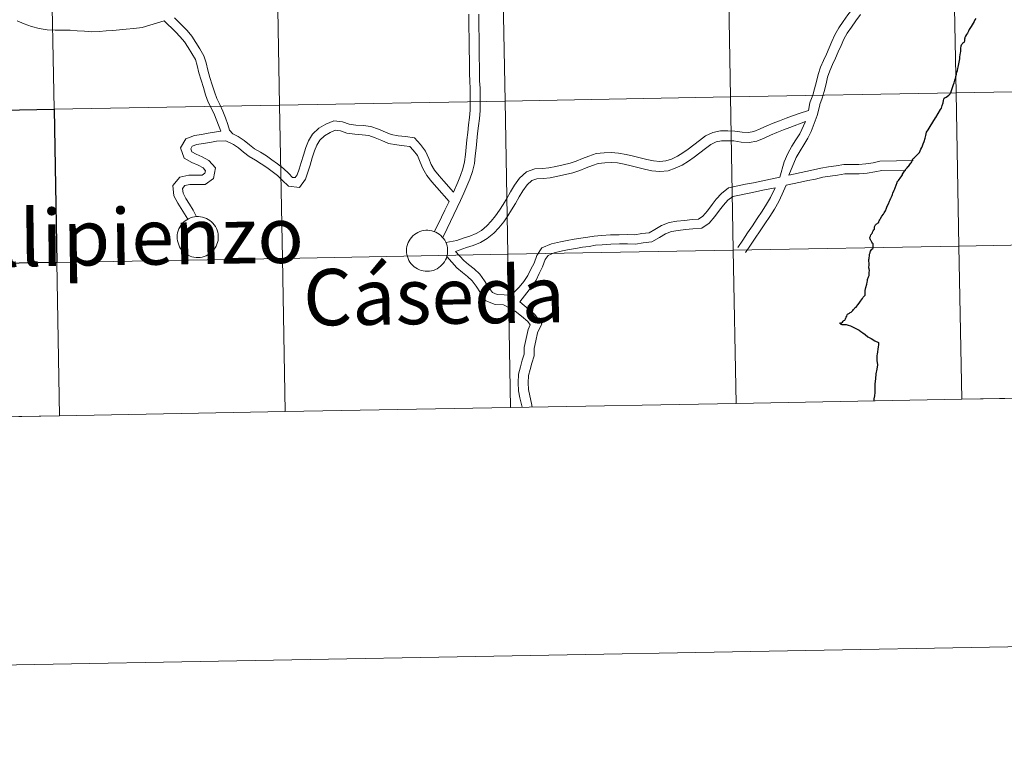
# Model space of a CAD drawing. Units: metres. Extents: x 624000 to 628508, y 4708324 to 4711375.
# Drawn here: x 624947 to 625126, y 4708324 to 4708458 of the extents above; entities that cross this region are included whole.
import ezdxf
from ezdxf.enums import TextEntityAlignment as Align

# ---------------------------------------------------------------- set-up
doc = ezdxf.new("R2010")
doc.units = ezdxf.units.M
doc.header["$MEASUREMENT"] = 0
doc.layers.add('Level 63', color=7, linetype='Continuous', lineweight=0)
doc.styles.add('Arial', font='ARIAL.TTF', dxfattribs={"height": 0.2})

msp = doc.modelspace()

# ---------------------------------------------------------------- linework, layer by layer
at = {"layer": 'Level 63', "linetype": 'Continuous', "lineweight": 0}
for p, q in [((625036.67, 4708386.99, 0.01), (625077.65, 4708387.73, 0.01)), ((625077.65, 4708387.73, 0.01), (625118.64, 4708388.48, 0.01)), ((625118.64, 4708388.48, 0.01), (625159.61, 4708389.23, 0.01)), ((624954.71, 4708385.49, 0.01), (624995.7, 4708386.24, 0.01)), ((624995.7, 4708386.24, 0.01), (625036.67, 4708386.99, 0.01)), ((624913.73, 4708384.75, 0.01), (624954.71, 4708385.49, 0.01))]:
    msp.add_line(p, q, dxfattribs=at)
for points in [[(624053.67, 4708323.93, 0.01), (623999.58, 4711293.45, 0.01), (628453.84, 4711374.59, 0.01), (628507.93, 4708405.08, 0.01), (624053.67, 4708323.93, 0.01)], [(625117.11, 4708472.06, 0.01), (625117.62, 4708444.2, 0.01), (625076.64, 4708443.45, 0.01), (625076.13, 4708471.31, 0.01), (625117.11, 4708472.06, 0.01)], [(625158.09, 4708472.8, 0.01), (625158.59, 4708444.95, 0.01), (625117.62, 4708444.2, 0.01), (625117.11, 4708472.06, 0.01), (625158.09, 4708472.8, 0.01)], [(624994.17, 4708469.82, 0.01), (624994.68, 4708441.96, 0.01), (624953.7, 4708441.22, 0.01), (624953.19, 4708469.07, 0.01), (624994.17, 4708469.82, 0.01)], [(625035.15, 4708470.56, 0.01), (625035.65, 4708442.71, 0.01), (624994.68, 4708441.96, 0.01), (624994.17, 4708469.82, 0.01), (625035.15, 4708470.56, 0.01)], [(625076.13, 4708471.31, 0.01), (625076.64, 4708443.45, 0.01), (625035.65, 4708442.71, 0.01), (625035.15, 4708470.56, 0.01), (625076.13, 4708471.31, 0.01)], [(624953.19, 4708469.07, 0.01), (624953.7, 4708441.22, 0.01), (624912.71, 4708440.47, 0.01), (624912.21, 4708468.32, 0.01), (624953.19, 4708469.07, 0.01)], [(625158.59, 4708444.95, 0.01), (625159.1, 4708417.09, 0.01), (625118.13, 4708416.35, 0.01), (625117.62, 4708444.2, 0.01), (625158.59, 4708444.95, 0.01)], [(625076.64, 4708443.45, 0.01), (625077.14, 4708415.6, 0.01), (625036.16, 4708414.85, 0.01), (625035.65, 4708442.71, 0.01), (625076.64, 4708443.45, 0.01)], [(625117.62, 4708444.2, 0.01), (625118.13, 4708416.35, 0.01), (625077.14, 4708415.6, 0.01), (625076.64, 4708443.45, 0.01), (625117.62, 4708444.2, 0.01)], [(624994.68, 4708441.96, 0.01), (624995.19, 4708414.11, 0.01), (624954.2, 4708413.36, 0.01), (624953.7, 4708441.22, 0.01), (624994.68, 4708441.96, 0.01)], [(625035.65, 4708442.71, 0.01), (625036.16, 4708414.85, 0.01), (624995.19, 4708414.11, 0.01), (624994.68, 4708441.96, 0.01), (625035.65, 4708442.71, 0.01)], [(624976.08, 4708418.02, 0.01), (624976.1, 4708418.39, 0.01), (624976.16, 4708418.76, 0.01), (624976.26, 4708419.12, 0.01), (624976.39, 4708419.47, 0.01), (624976.56, 4708419.8, 0.01), (624976.75, 4708420.11, 0.01), (624976.98, 4708420.41, 0.01), (624977.24, 4708420.68, 0.01), (624977.52, 4708420.92, 0.01), (624977.82, 4708421.14, 0.01), (624978.15, 4708421.32, 0.01), (624978.49, 4708421.47, 0.01), (624978.84, 4708421.58, 0.01), (624979.21, 4708421.66, 0.01), (624979.58, 4708421.7, 0.01), (624979.95, 4708421.71, 0.01), (624980.32, 4708421.68, 0.01), (624980.69, 4708421.61, 0.01), (624981.04, 4708421.5, 0.01), (624981.39, 4708421.36, 0.01), (624981.72, 4708421.19, 0.01), (624982.03, 4708420.99, 0.01), (624982.32, 4708420.75, 0.01), (624982.58, 4708420.49, 0.01), (624982.82, 4708420.2, 0.01), (624983.02, 4708419.89, 0.01), (624983.2, 4708419.56, 0.01), (624983.34, 4708419.22, 0.01), (624983.45, 4708418.86, 0.01), (624983.52, 4708418.49, 0.01), (624983.55, 4708418.12, 0.01), (624983.54, 4708417.75, 0.01), (624983.5, 4708417.38, 0.01), (624983.43, 4708417.02, 0.01), (624983.31, 4708416.66, 0.01), (624983.16, 4708416.32, 0.01), (624982.98, 4708416, 0.01), (624982.77, 4708415.69, 0.01), (624982.53, 4708415.41, 0.01), (624982.26, 4708415.15, 0.01), (624981.96, 4708414.92, 0.01), (624981.65, 4708414.72, 0.01), (624981.32, 4708414.56, 0.01), (624980.97, 4708414.42, 0.01), (624980.61, 4708414.33, 0.01), (624980.24, 4708414.27, 0.01), (624979.87, 4708414.24, 0.01), (624979.5, 4708414.26, 0.01), (624979.13, 4708414.31, 0.01), (624978.77, 4708414.39, 0.01), (624978.41, 4708414.52, 0.01), (624978.08, 4708414.67, 0.01), (624977.76, 4708414.86, 0.01), (624977.46, 4708415.08, 0.01), (624977.18, 4708415.33, 0.01), (624976.93, 4708415.61, 0.01), (624976.71, 4708415.91, 0.01), (624976.52, 4708416.23, 0.01), (624976.36, 4708416.56, 0.01), (624976.24, 4708416.92, 0.01), (624976.15, 4708417.28, 0.01), (624976.1, 4708417.65, 0.01), (624976.08, 4708418.02, 0.01)], [(625017.76, 4708415.53, 0.01), (625017.78, 4708415.9, 0.01), (625017.84, 4708416.26, 0.01), (625017.94, 4708416.62, 0.01), (625018.07, 4708416.97, 0.01), (625018.23, 4708417.31, 0.01), (625018.43, 4708417.62, 0.01), (625018.66, 4708417.92, 0.01), (625018.91, 4708418.19, 0.01), (625019.2, 4708418.43, 0.01), (625019.5, 4708418.64, 0.01), (625019.82, 4708418.83, 0.01), (625020.17, 4708418.98, 0.01), (625020.52, 4708419.09, 0.01), (625020.88, 4708419.17, 0.01), (625021.25, 4708419.21, 0.01), (625021.63, 4708419.22, 0.01), (625022, 4708419.18, 0.01), (625022.36, 4708419.12, 0.01), (625022.72, 4708419.01, 0.01), (625023.07, 4708418.87, 0.01), (625023.39, 4708418.7, 0.01), (625023.71, 4708418.49, 0.01), (625023.99, 4708418.26, 0.01), (625024.26, 4708417.99, 0.01), (625024.49, 4708417.71, 0.01), (625024.7, 4708417.4, 0.01), (625024.87, 4708417.07, 0.01), (625025.02, 4708416.72, 0.01), (625025.12, 4708416.37, 0.01), (625025.19, 4708416, 0.01), (625025.22, 4708415.63, 0.01), (625025.22, 4708415.26, 0.01), (625025.18, 4708414.89, 0.01), (625025.1, 4708414.52, 0.01), (625024.99, 4708414.17, 0.01), (625024.84, 4708413.83, 0.01), (625024.66, 4708413.5, 0.01), (625024.44, 4708413.2, 0.01), (625024.2, 4708412.91, 0.01), (625023.93, 4708412.66, 0.01), (625023.64, 4708412.43, 0.01), (625023.32, 4708412.23, 0.01), (625022.99, 4708412.06, 0.01), (625022.64, 4708411.93, 0.01), (625022.28, 4708411.83, 0.01), (625021.92, 4708411.77, 0.01), (625021.54, 4708411.75, 0.01), (625021.17, 4708411.76, 0.01), (625020.8, 4708411.81, 0.01), (625020.44, 4708411.9, 0.01), (625020.09, 4708412.02, 0.01), (625019.75, 4708412.18, 0.01), (625019.43, 4708412.37, 0.01), (625019.13, 4708412.59, 0.01), (625018.86, 4708412.84, 0.01), (625018.61, 4708413.12, 0.01), (625018.38, 4708413.41, 0.01), (625018.19, 4708413.73, 0.01), (625018.04, 4708414.07, 0.01), (625017.91, 4708414.42, 0.01), (625017.82, 4708414.78, 0.01), (625017.77, 4708415.15, 0.01), (625017.76, 4708415.53, 0.01)], [(625118.13, 4708416.35, 0.01), (625118.64, 4708388.48, 0.01), (625077.65, 4708387.73, 0.01), (625077.14, 4708415.6, 0.01), (625118.13, 4708416.35, 0.01)], [(625159.1, 4708417.09, 0.01), (625159.61, 4708389.23, 0.01), (625118.64, 4708388.48, 0.01), (625118.13, 4708416.35, 0.01), (625159.1, 4708417.09, 0.01)], [(625036.16, 4708414.85, 0.01), (625036.67, 4708386.99, 0.01), (624995.7, 4708386.24, 0.01), (624995.19, 4708414.11, 0.01), (625036.16, 4708414.85, 0.01)], [(625077.14, 4708415.6, 0.01), (625077.65, 4708387.73, 0.01), (625036.67, 4708386.99, 0.01), (625036.16, 4708414.85, 0.01), (625077.14, 4708415.6, 0.01)], [(624954.2, 4708413.36, 0.01), (624954.71, 4708385.49, 0.01), (624913.73, 4708384.75, 0.01), (624913.22, 4708412.61, 0.01), (624954.2, 4708413.36, 0.01)], [(624995.19, 4708414.11, 0.01), (624995.7, 4708386.24, 0.01), (624954.71, 4708385.49, 0.01), (624954.2, 4708413.36, 0.01), (624995.19, 4708414.11, 0.01)]]:
    msp.add_polyline3d(points, close=True, dxfattribs=at)
for points in [[(625090.77, 4708441.01, 0.01), (625091.07, 4708442.37, 0.01), (625091.1, 4708442.58, 0.01), (625091.56, 4708443.8, 0.01), (625091.89, 4708444.95, 0.01), (625092.26, 4708446.27, 0.01), (625092.53, 4708447.51, 0.01), (625093, 4708448.9, 0.01), (625093.54, 4708450.08, 0.01), (625094.06, 4708451.23, 0.01), (625094.56, 4708452.39, 0.01), (625095.06, 4708453.56, 0.01), (625095.6, 4708454.76, 0.01), (625096.29, 4708456, 0.01), (625097.09, 4708457.19, 0.01), (625097.92, 4708458.37, 0.01), (625098.84, 4708459.56, 0.01), (625099.85, 4708460.77, 0.01), (625100.99, 4708461.9, 0.01), (625102.02, 4708462.72, 0.01), (625103.01, 4708463.52, 0.01), (625104.12, 4708464.32, 0.01), (625105.33, 4708465.09, 0.01), (625108.07, 4708466.51, 0.01)], [(624973.73, 4708457.28, 0.01), (624972.32, 4708456.89, 0.01), (624971.1, 4708456.51, 0.01), (624969.71, 4708456.08, 0.01), (624968.23, 4708455.9, 0.01), (624966.79, 4708455.79, 0.01), (624965.58, 4708455.67, 0.01), (624964.37, 4708455.56, 0.01), (624963.15, 4708455.46, 0.01), (624961.9, 4708455.35, 0.01), (624960.55, 4708455.3, 0.01), (624959.23, 4708455.43, 0.01), (624957.93, 4708455.49, 0.01), (624956.65, 4708455.57, 0.01), (624955.32, 4708455.59, 0.01), (624953.89, 4708455.57, 0.01), (624952.44, 4708455.66, 0.01), (624951.01, 4708455.9, 0.01), (624949.58, 4708456.25, 0.01), (624948.26, 4708456.76, 0.01), (624946.98, 4708457.27, 0.01)], [(624973.73, 4708457.28, 0.01), (624975.75, 4708455.32, 0.01), (624976.6, 4708454.39, 0.01), (624977.38, 4708453.49, 0.01), (624978.07, 4708452.43, 0.01), (624978.77, 4708451.33, 0.01), (624979.38, 4708450.27, 0.01), (624979.72, 4708449.18, 0.01), (624980.04, 4708447.86, 0.01), (624980.42, 4708446.5, 0.01), (624980.84, 4708445.18, 0.01), (624981.25, 4708443.84, 0.01), (624981.72, 4708442.52, 0.01), (624982.29, 4708441.33, 0.01), (624982.84, 4708440.2, 0.01), (624984.01, 4708437.26, 0.01)], [(624975.59, 4708457.85, 0.01), (624976.95, 4708456.5, 0.01), (624977.87, 4708455.52, 0.01), (624978.73, 4708454.49, 0.01), (624979.48, 4708453.36, 0.01), (624980.21, 4708452.22, 0.01), (624980.94, 4708450.95, 0.01), (624981.35, 4708449.63, 0.01), (624981.67, 4708448.3, 0.01), (624982.04, 4708446.99, 0.01), (624982.45, 4708445.67, 0.01), (624982.85, 4708444.37, 0.01), (624983.29, 4708443.16, 0.01), (624983.82, 4708442.06, 0.01), (624984.4, 4708440.87, 0.01), (624984.89, 4708439.63, 0.01), (624985.27, 4708438.45, 0.01), (624985.61, 4708437.44, 0.01), (624986.18, 4708436.76, 0.01), (624987.15, 4708436.28, 0.01), (624988.26, 4708435.55, 0.01), (624989.23, 4708434.75, 0.01), (624990.12, 4708434.03, 0.01), (624991.23, 4708433.39, 0.01), (624992.29, 4708432.72, 0.01), (624993.31, 4708432, 0.01), (624994.33, 4708431.28, 0.01), (624995.39, 4708430.44, 0.01), (624996.34, 4708429.53, 0.01), (624997.05, 4708428.83, 0.01), (624997.51, 4708428.78, 0.01), (624997.88, 4708429.31, 0.01), (624998.25, 4708430.31, 0.01), (624998.62, 4708431.52, 0.01), (624999.01, 4708432.87, 0.01), (624999.44, 4708434.25, 0.01), (624999.93, 4708435.47, 0.01), (625000.69, 4708436.71, 0.01), (625001.81, 4708437.76, 0.01), (625003.1, 4708438.48, 0.01), (625004.52, 4708439.13, 0.01), (625006.12, 4708438.96, 0.01), (625007.33, 4708438.52, 0.01), (625008.53, 4708438.34, 0.01), (625009.86, 4708438.27, 0.01), (625011.29, 4708438.11, 0.01), (625012.66, 4708437.62, 0.01), (625013.91, 4708437.08, 0.01), (625014.99, 4708436.61, 0.01), (625016.21, 4708436.4, 0.01), (625017.55, 4708436.27, 0.01), (625019.21, 4708436.01, 0.01), (625020.3, 4708434.84, 0.01), (625021.19, 4708433.62, 0.01), (625021.79, 4708432.28, 0.01), (625022.26, 4708431.19, 0.01), (625022.84, 4708430.12, 0.01), (625023.68, 4708429.1, 0.01), (625024.52, 4708428.12, 0.01), (625026.29, 4708426.13, 0.01)], [(625030.88, 4708458.52, 0.01), (625030.9, 4708457.18, 0.01), (625030.91, 4708455.83, 0.01), (625030.93, 4708454.48, 0.01), (625030.95, 4708453.13, 0.01), (625030.97, 4708451.78, 0.01), (625030.98, 4708450.43, 0.01), (625031, 4708449.09, 0.01), (625031.02, 4708447.74, 0.01), (625031.04, 4708446.4, 0.01), (625031.11, 4708445.06, 0.01), (625031.12, 4708443.69, 0.01), (625031.14, 4708442.33, 0.01), (625031.14, 4708440.93, 0.01), (625030.99, 4708439.53, 0.01), (625030.81, 4708438.18, 0.01), (625030.67, 4708436.83, 0.01), (625030.53, 4708435.47, 0.01), (625030.39, 4708434.12, 0.01), (625030.24, 4708432.76, 0.01), (625030.08, 4708431.36, 0.01), (625029.76, 4708429.92, 0.01), (625029.26, 4708428.51, 0.01), (625028.71, 4708427.23, 0.01), (625028.18, 4708425.95, 0.01), (625027.59, 4708424.65, 0.01), (625026.97, 4708423.36, 0.01), (625026.36, 4708422.08, 0.01), (625025.74, 4708420.79, 0.01), (625025.12, 4708419.52, 0.01), (625024.33, 4708417.89, 0.01)], [(625029.06, 4708458.5, 0.01), (625029.09, 4708457.16, 0.01), (625029.1, 4708455.81, 0.01), (625029.12, 4708454.46, 0.01), (625029.13, 4708453.11, 0.01), (625029.16, 4708451.76, 0.01), (625029.17, 4708450.41, 0.01), (625029.19, 4708449.07, 0.01), (625029.21, 4708447.71, 0.01), (625029.23, 4708446.35, 0.01), (625029.29, 4708444.99, 0.01), (625029.32, 4708443.66, 0.01), (625029.33, 4708442.32, 0.01), (625029.32, 4708441.03, 0.01), (625029.18, 4708439.73, 0.01), (625029.01, 4708438.38, 0.01), (625028.87, 4708437.01, 0.01), (625028.73, 4708435.66, 0.01), (625028.59, 4708434.31, 0.01), (625028.45, 4708432.98, 0.01), (625028.29, 4708431.67, 0.01), (625028.01, 4708430.41, 0.01), (625027.57, 4708429.16, 0.01), (625027.05, 4708427.94, 0.01), (625026.29, 4708426.13, 0.01)], [(625092.35, 4708440.07, 0.01), (625092.58, 4708440.77, 0.01), (625092.86, 4708442.03, 0.01), (625092.86, 4708442.1, 0.01), (625093.28, 4708443.22, 0.01), (625093.63, 4708444.46, 0.01), (625094.03, 4708445.83, 0.01), (625094.27, 4708447.03, 0.01), (625094.68, 4708448.23, 0.01), (625095.19, 4708449.34, 0.01), (625095.71, 4708450.51, 0.01), (625096.22, 4708451.66, 0.01), (625096.72, 4708452.82, 0.01), (625097.23, 4708453.95, 0.01), (625097.84, 4708455.05, 0.01), (625098.59, 4708456.17, 0.01), (625099.38, 4708457.3, 0.01), (625100.25, 4708458.44, 0.01)], [(625024.9, 4708417.01, 0.01), (625026.89, 4708417.36, 0.01), (625028.07, 4708417.78, 0.01), (625029.24, 4708418.17, 0.01), (625030.39, 4708418.64, 0.01), (625031.38, 4708419.2, 0.01), (625032.37, 4708420.01, 0.01), (625033.16, 4708420.84, 0.01), (625033.94, 4708421.82, 0.01), (625034.65, 4708422.85, 0.01), (625035.33, 4708423.91, 0.01), (625036.01, 4708424.99, 0.01), (625036.64, 4708426.18, 0.01), (625037.35, 4708427.43, 0.01), (625038.31, 4708428.66, 0.01), (625039.53, 4708429.82, 0.01), (625041.09, 4708430.4, 0.01), (625042.44, 4708430.43, 0.01), (625043.59, 4708430.55, 0.01), (625044.9, 4708430.82, 0.01), (625046.23, 4708431.1, 0.01), (625047.48, 4708431.4, 0.01), (625048.57, 4708431.78, 0.01), (625049.72, 4708432.25, 0.01), (625050.91, 4708432.7, 0.01), (625052.2, 4708433.15, 0.01), (625053.65, 4708433.3, 0.01), (625054.97, 4708433.35, 0.01), (625056.3, 4708433.25, 0.01), (625057.67, 4708433.02, 0.01), (625058.98, 4708432.69, 0.01), (625060.21, 4708432.39, 0.01), (625061.41, 4708432.11, 0.01), (625062.63, 4708431.84, 0.01), (625063.79, 4708431.73, 0.01), (625064.9, 4708431.82, 0.01), (625065.9, 4708432.16, 0.01), (625066.97, 4708432.68, 0.01), (625067.96, 4708433.3, 0.01), (625068.94, 4708433.99, 0.01), (625069.96, 4708434.75, 0.01), (625070.99, 4708435.55, 0.01), (625072.09, 4708436.4, 0.01), (625073.41, 4708437.02, 0.01), (625074.79, 4708437.32, 0.01), (625076.14, 4708437.31, 0.01), (625077.43, 4708437.26, 0.01), (625078.74, 4708437.07, 0.01), (625079.89, 4708437.01, 0.01), (625080.89, 4708437.19, 0.01), (625082.02, 4708437.66, 0.01), (625083.22, 4708438.18, 0.01), (625084.4, 4708438.66, 0.01), (625085.55, 4708439.14, 0.01), (625086.73, 4708439.6, 0.01), (625087.91, 4708440.04, 0.01), (625089.09, 4708440.46, 0.01), (625090.77, 4708441.01, 0.01)], [(625092.35, 4708440.07, 0.01), (625091.27, 4708437.2, 0.01), (625090.7, 4708435.97, 0.01), (625089.94, 4708434.76, 0.01), (625089.26, 4708433.63, 0.01), (625088.55, 4708432.43, 0.01), (625087.23, 4708429.24, 0.01)], [(625026.65, 4708415.36, 0.01), (625028.65, 4708416.06, 0.01), (625029.87, 4708416.46, 0.01), (625031.18, 4708417, 0.01), (625032.41, 4708417.71, 0.01), (625033.6, 4708418.7, 0.01), (625034.52, 4708419.63, 0.01), (625035.41, 4708420.74, 0.01), (625036.16, 4708421.86, 0.01), (625036.85, 4708422.94, 0.01), (625037.56, 4708424.08, 0.01), (625038.22, 4708425.3, 0.01), (625038.86, 4708426.4, 0.01), (625039.66, 4708427.45, 0.01), (625040.5, 4708428.24, 0.01), (625041.43, 4708428.59, 0.01), (625042.56, 4708428.62, 0.01), (625043.87, 4708428.76, 0.01), (625045.26, 4708429.05, 0.01), (625046.62, 4708429.34, 0.01), (625047.98, 4708429.66, 0.01), (625049.22, 4708430.08, 0.01), (625050.39, 4708430.56, 0.01), (625051.53, 4708431.01, 0.01), (625052.6, 4708431.37, 0.01), (625053.78, 4708431.5, 0.01), (625054.93, 4708431.53, 0.01), (625056.08, 4708431.45, 0.01), (625057.31, 4708431.24, 0.01), (625058.55, 4708430.93, 0.01), (625059.76, 4708430.64, 0.01), (625061, 4708430.34, 0.01), (625062.36, 4708430.04, 0.01), (625063.78, 4708429.91, 0.01), (625065.27, 4708430.04, 0.01), (625066.59, 4708430.48, 0.01), (625067.84, 4708431.08, 0.01), (625068.97, 4708431.78, 0.01), (625070.01, 4708432.53, 0.01), (625071.05, 4708433.31, 0.01), (625072.1, 4708434.11, 0.01), (625073.04, 4708434.84, 0.01), (625074, 4708435.28, 0.01), (625074.99, 4708435.5, 0.01), (625076.09, 4708435.5, 0.01), (625077.26, 4708435.46, 0.01), (625078.59, 4708435.26, 0.01), (625080.01, 4708435.2, 0.01), (625081.39, 4708435.42, 0.01), (625082.74, 4708435.99, 0.01), (625083.92, 4708436.52, 0.01), (625085.07, 4708436.98, 0.01), (625086.24, 4708437.45, 0.01), (625087.38, 4708437.91, 0.01), (625090.23, 4708438.97, 0.01)], [(625090.23, 4708438.97, 0.01), (625089.22, 4708436.77, 0.01), (625088.5, 4708435.65, 0.01), (625087.8, 4708434.51, 0.01), (625087.03, 4708433.18, 0.01), (625086.39, 4708431.64, 0.01), (625085.58, 4708428.88, 0.01)], [(624984.01, 4708437.26, 0.01), (624981.7, 4708436.85, 0.01), (624980.51, 4708436.64, 0.01), (624979.23, 4708436.47, 0.01), (624977.68, 4708435.86, 0.01), (624976.68, 4708434.21, 0.01), (624977.33, 4708432.34, 0.01), (624978.76, 4708431.52, 0.01), (624979.88, 4708431.03, 0.01), (624980.78, 4708430.54, 0.01), (624981.21, 4708430.05, 0.01), (624981.12, 4708429.59, 0.01), (624980.61, 4708429.23, 0.01), (624979.65, 4708429.22, 0.01), (624978.21, 4708429.25, 0.01), (624976.57, 4708428.9, 0.01), (624975.32, 4708427.34, 0.01), (624975.49, 4708425.48, 0.01), (624976.19, 4708424.14, 0.01), (624978.04, 4708421.25, 0.01)], [(624984.93, 4708435.49, 0.01), (624986.31, 4708434.81, 0.01), (624987.24, 4708434.19, 0.01), (624988.16, 4708433.43, 0.01), (624989.17, 4708432.63, 0.01), (624990.34, 4708431.94, 0.01), (624991.34, 4708431.31, 0.01), (624992.35, 4708430.62, 0.01), (624993.32, 4708429.93, 0.01), (624994.28, 4708429.18, 0.01), (624995.16, 4708428.32, 0.01), (624996.29, 4708427.22, 0.01), (624998.29, 4708426.99, 0.01), (624999.39, 4708428.5, 0.01), (624999.85, 4708429.77, 0.01), (625000.24, 4708431.05, 0.01), (625000.63, 4708432.37, 0.01), (625001.03, 4708433.67, 0.01), (625001.44, 4708434.71, 0.01), (625002.02, 4708435.62, 0.01), (625002.82, 4708436.38, 0.01), (625003.87, 4708436.98, 0.01), (625004.8, 4708437.4, 0.01), (625005.74, 4708437.28, 0.01), (625006.92, 4708436.87, 0.01), (625008.36, 4708436.66, 0.01), (625009.72, 4708436.58, 0.01), (625010.91, 4708436.46, 0.01), (625012.04, 4708436.05, 0.01), (625013.24, 4708435.53, 0.01), (625014.49, 4708434.98, 0.01), (625015.99, 4708434.72, 0.01), (625017.34, 4708434.59, 0.01), (625018.38, 4708434.43, 0.01), (625018.99, 4708433.75, 0.01), (625019.72, 4708432.78, 0.01), (625020.24, 4708431.61, 0.01), (625020.74, 4708430.44, 0.01), (625021.45, 4708429.18, 0.01), (625022.38, 4708428.02, 0.01), (625023.25, 4708427.01, 0.01), (625025.5, 4708424.47, 0.01)], [(624984.93, 4708435.49, 0.01), (624983.24, 4708435.41, 0.01), (624981.99, 4708435.19, 0.01), (624980.78, 4708434.98, 0.01), (624979.67, 4708434.82, 0.01), (624978.82, 4708434.49, 0.01), (624978.54, 4708434.03, 0.01), (624978.72, 4708433.49, 0.01), (624979.52, 4708433.03, 0.01), (624980.62, 4708432.55, 0.01), (624981.84, 4708431.88, 0.01), (624983.04, 4708430.57, 0.01), (624982.66, 4708428.61, 0.01), (624981.18, 4708427.54, 0.01), (624979.64, 4708427.53, 0.01), (624978.37, 4708427.56, 0.01), (624977.5, 4708427.38, 0.01), (624977.06, 4708426.81, 0.01), (624977.14, 4708425.97, 0.01), (624977.66, 4708425, 0.01), (624978.32, 4708423.97, 0.01), (624978.96, 4708422.89, 0.01), (624979.58, 4708421.68, 0.01)], [(625109.8, 4708431.91, 0.01), (625103.78, 4708431.75, 0.01), (625102.55, 4708431.5, 0.01), (625101.22, 4708431.29, 0.01), (625099.92, 4708431.15, 0.01), (625098.68, 4708431.2, 0.01), (625097.21, 4708431.16, 0.01), (625095.82, 4708430.93, 0.01), (625094.45, 4708430.72, 0.01), (625093.07, 4708430.49, 0.01), (625091.68, 4708430.18, 0.01), (625090.33, 4708429.89, 0.01), (625087.23, 4708429.24, 0.01)], [(625085.58, 4708428.88, 0.01), (625082.18, 4708428.15, 0.01), (625080.8, 4708427.87, 0.01), (625079.38, 4708427.57, 0.01), (625077.93, 4708427.28, 0.01), (625076.28, 4708426.95, 0.01), (625074.97, 4708425.9, 0.01), (625074.05, 4708424.86, 0.01), (625073.27, 4708423.89, 0.01), (625072.45, 4708422.76, 0.01), (625071.58, 4708421.76, 0.01), (625070.83, 4708421.25, 0.01), (625069.66, 4708421.17, 0.01), (625068.25, 4708421.02, 0.01), (625066.89, 4708420.86, 0.01), (625065.48, 4708420.65, 0.01), (625064.08, 4708420.08, 0.01), (625062.88, 4708419.34, 0.01), (625061.83, 4708418.75, 0.01), (625060.52, 4708418.64, 0.01), (625059.22, 4708418.36, 0.01), (625057.94, 4708418.43, 0.01), (625056.41, 4708418.41, 0.01), (625054.8, 4708418.36, 0.01), (625053.19, 4708418.27, 0.01), (625051.88, 4708418.17, 0.01), (625050.68, 4708417.95, 0.01), (625049.45, 4708417.8, 0.01), (625048.2, 4708417.57, 0.01), (625046.97, 4708417.35, 0.01), (625045.72, 4708417.11, 0.01), (625044.09, 4708416.72, 0.01), (625042.36, 4708416.02, 0.01), (625041.43, 4708414.63, 0.01), (625040.92, 4708413.22, 0.01), (625040.35, 4708412.12, 0.01), (625039.82, 4708411.02, 0.01), (625039.07, 4708409.93, 0.01), (625038.25, 4708408.87, 0.01), (625036.78, 4708407.41, 0.01)], [(625108.46, 4708430.05, 0.01), (625104.1, 4708430.09, 0.01), (625102.85, 4708429.84, 0.01), (625101.45, 4708429.61, 0.01), (625099.99, 4708429.46, 0.01), (625098.67, 4708429.5, 0.01), (625097.38, 4708429.47, 0.01), (625096.07, 4708429.25, 0.01), (625094.71, 4708429.05, 0.01), (625093.39, 4708428.84, 0.01), (625092.05, 4708428.52, 0.01), (625090.68, 4708428.24, 0.01), (625089.33, 4708427.95, 0.01), (625086.74, 4708427.4, 0.01)], [(625084.74, 4708426.96, 0.01), (625082.53, 4708426.5, 0.01), (625081.14, 4708426.2, 0.01), (625079.73, 4708425.92, 0.01), (625078.27, 4708425.62, 0.01), (625077.02, 4708425.37, 0.01), (625076.14, 4708424.67, 0.01), (625075.36, 4708423.77, 0.01), (625074.61, 4708422.86, 0.01), (625073.78, 4708421.71, 0.01), (625072.72, 4708420.49, 0.01), (625071.4, 4708419.59, 0.01), (625069.8, 4708419.49, 0.01), (625068.45, 4708419.33, 0.01), (625067.11, 4708419.19, 0.01), (625065.92, 4708419, 0.01), (625064.84, 4708418.57, 0.01), (625063.75, 4708417.89, 0.01), (625062.35, 4708417.1, 0.01), (625060.78, 4708416.96, 0.01), (625059.35, 4708416.66, 0.01), (625057.91, 4708416.74, 0.01), (625056.44, 4708416.72, 0.01), (625054.87, 4708416.67, 0.01), (625053.3, 4708416.59, 0.01), (625052.11, 4708416.48, 0.01), (625050.94, 4708416.27, 0.01), (625049.71, 4708416.12, 0.01), (625048.5, 4708415.91, 0.01), (625047.29, 4708415.69, 0.01), (625046.09, 4708415.45, 0.01), (625044.61, 4708415.1, 0.01), (625043.48, 4708414.64, 0.01), (625042.95, 4708413.87, 0.01), (625042.48, 4708412.55, 0.01), (625041.87, 4708411.36, 0.01), (625041.3, 4708410.17, 0.01), (625040.44, 4708408.93, 0.01), (625038.33, 4708406.2, 0.01)], [(625084.74, 4708426.96, 0.01), (625083.9, 4708425.2, 0.01), (625083.19, 4708423.94, 0.01), (625082.36, 4708422.67, 0.01), (625081.49, 4708421.35, 0.01), (625080.61, 4708420.04, 0.01), (625079.71, 4708418.73, 0.01), (625078.84, 4708417.4, 0.01), (625077.97, 4708416.1, 0.01)], [(625086.74, 4708427.4, 0.01), (625086.04, 4708425.77, 0.01), (625085.4, 4708424.43, 0.01), (625084.64, 4708423.07, 0.01), (625083.76, 4708421.73, 0.01), (625082.89, 4708420.4, 0.01), (625082.02, 4708419.09, 0.01), (625081.12, 4708417.78, 0.01), (625080.25, 4708416.48, 0.01), (625079.37, 4708415.16, 0.01)], [(625025.5, 4708424.47, 0.01), (625024.73, 4708422.87, 0.01), (625024.11, 4708421.59, 0.01), (625023.49, 4708420.31, 0.01), (625022.86, 4708419.03, 0.01)], [(625118.64, 4708388.48, 0.01), (625118.13, 4708416.35, 0.01), (625077.14, 4708415.6, 0.01), (625077.65, 4708387.73, 0.01)], [(625159.61, 4708389.23, 0.01), (625159.1, 4708417.09, 0.01), (625118.13, 4708416.35, 0.01), (625118.64, 4708388.48, 0.01)], [(625036.67, 4708386.99, 0.01), (625036.16, 4708414.85, 0.01), (624995.19, 4708414.11, 0.01), (624995.7, 4708386.24, 0.01)], [(625025.07, 4708414.43, 0.01), (625025.98, 4708413.39, 0.01), (625026.88, 4708412.39, 0.01), (625027.9, 4708411.56, 0.01), (625028.85, 4708410.82, 0.01), (625029.68, 4708410.03, 0.01), (625030.4, 4708409.03, 0.01), (625031.18, 4708407.81, 0.01), (625032.19, 4708406.4, 0.01), (625033.85, 4708405.74, 0.01), (625035.39, 4708405.67, 0.01), (625036.43, 4708405.09, 0.01), (625037.48, 4708404.52, 0.01), (625038.65, 4708403.58, 0.01), (625039.78, 4708402.65, 0.01), (625040.24, 4708402.01, 0.01), (625039.83, 4708401.15, 0.01), (625039.49, 4708399.51, 0.01), (625039.16, 4708397.91, 0.01), (625039.12, 4708396.67, 0.01), (625038.79, 4708395.57, 0.01), (625038.45, 4708394.36, 0.01), (625038.11, 4708393.05, 0.01), (625038.06, 4708391.48, 0.01), (625038.11, 4708390.04, 0.01), (625038.37, 4708388.73, 0.01), (625038.68, 4708387.32, 0.01), (625038.75, 4708387.03, 0.01)], [(625026.65, 4708415.36, 0.01), (625028.14, 4708413.72, 0.01), (625029.03, 4708412.98, 0.01), (625030.05, 4708412.19, 0.01), (625031.06, 4708411.23, 0.01), (625031.9, 4708410.03, 0.01), (625032.68, 4708408.84, 0.01), (625033.36, 4708407.88, 0.01), (625034.23, 4708407.54, 0.01), (625036.78, 4708407.41, 0.01)], [(625077.65, 4708387.73, 0.01), (625077.14, 4708415.6, 0.01), (625036.16, 4708414.85, 0.01), (625036.67, 4708386.99, 0.01)], [(624954.71, 4708385.49, 0.01), (624954.2, 4708413.36, 0.01), (624913.22, 4708412.61, 0.01), (624913.73, 4708384.75, 0.01)], [(624995.7, 4708386.24, 0.01), (624995.19, 4708414.11, 0.01), (624954.2, 4708413.36, 0.01), (624954.71, 4708385.49, 0.01)], [(625038.33, 4708406.2, 0.01), (625041.1, 4708403.89, 0.01), (625042.33, 4708402.21, 0.01), (625041.56, 4708400.57, 0.01), (625041.26, 4708399.13, 0.01), (625040.96, 4708397.7, 0.01), (625040.92, 4708396.39, 0.01), (625040.53, 4708395.06, 0.01), (625040.2, 4708393.88, 0.01), (625039.92, 4708392.8, 0.01), (625039.88, 4708391.5, 0.01), (625039.93, 4708390.25, 0.01), (625040.14, 4708389.09, 0.01), (625040.45, 4708387.72, 0.01), (625040.6, 4708387.06, 0.01)]]:
    msp.add_polyline3d(points, dxfattribs=at)
at = {"layer": 'Level 63', "linetype": 'Continuous', "lineweight": 30}
for points in [[(625121.21, 4708457.74, 0.01), (625121.04, 4708457.45, 0.01), (625120.88, 4708457.2, 0.01), (625120.7, 4708456.86, 0.01), (625120.53, 4708456.56, 0.01), (625120.33, 4708456.25, 0.01), (625120.22, 4708456.08, 0.01), (625120.13, 4708455.89, 0.01), (625120.01, 4708455.69, 0.01), (625119.87, 4708455.41, 0.01), (625119.67, 4708455.07, 0.01), (625119.51, 4708454.81, 0.01), (625119.34, 4708454.5, 0.01), (625119.24, 4708454.32, 0.01), (625119.21, 4708454.27, 0.01), (625119.18, 4708454.19, 0.01), (625119.18, 4708454.1, 0.01), (625119.17, 4708454.03, 0.01), (625119.16, 4708453.93, 0.01), (625119.16, 4708453.79, 0.01), (625119.16, 4708453.73, 0.01), (625119.15, 4708453.67, 0.01), (625119.15, 4708453.64, 0.01), (625119.13, 4708453.58, 0.01), (625119.1, 4708453.47, 0.01), (625119.08, 4708453.42, 0.01), (625119.06, 4708453.4, 0.01), (625119.01, 4708453.36, 0.01), (625118.92, 4708453.31, 0.01), (625118.86, 4708453.28, 0.01), (625118.82, 4708453.23, 0.01), (625118.77, 4708453.18, 0.01), (625118.74, 4708453.13, 0.01)], [(625109.7, 4708432.07, 0.01), (625109.76, 4708432.18, 0.01), (625109.92, 4708432.3, 0.01), (625110.16, 4708432.56, 0.01), (625110.3, 4708432.71, 0.01), (625110.53, 4708432.92, 0.01), (625110.69, 4708433.06, 0.01), (625110.84, 4708433.22, 0.01), (625110.98, 4708433.38, 0.01), (625111.09, 4708433.66, 0.01), (625111.21, 4708433.99, 0.01), (625111.37, 4708434.25, 0.01), (625111.51, 4708434.59, 0.01), (625111.58, 4708434.76, 0.01), (625111.66, 4708434.91, 0.01), (625111.83, 4708435.38, 0.01), (625111.97, 4708435.95, 0.01), (625112.14, 4708436.43, 0.01), (625112.27, 4708437.06, 0.01), (625112.55, 4708437.48, 0.01), (625112.89, 4708438.06, 0.01), (625113.89, 4708439.66, 0.01), (625113.93, 4708439.71, 0.01), (625114.8, 4708441.15, 0.01), (625114.99, 4708441.42, 0.01), (625115.1, 4708441.88, 0.01), (625115.24, 4708442.37, 0.01), (625115.34, 4708442.82, 0.01), (625115.41, 4708443.05, 0.01), (625115.43, 4708443.16, 0.01), (625115.48, 4708443.24, 0.01), (625115.61, 4708443.33, 0.01), (625115.82, 4708443.44, 0.01), (625116.05, 4708443.58, 0.01), (625116.32, 4708443.79, 0.01), (625116.53, 4708444.01, 0.01), (625116.63, 4708444.15, 0.01), (625116.66, 4708444.21, 0.01), (625116.68, 4708444.26, 0.01), (625116.71, 4708444.35, 0.01), (625116.74, 4708444.44, 0.01), (625116.78, 4708444.6, 0.01), (625116.86, 4708444.8, 0.01), (625117.04, 4708445.33, 0.01), (625117.17, 4708445.72, 0.01), (625117.27, 4708446.03, 0.01), (625117.33, 4708446.26, 0.01), (625117.41, 4708446.53, 0.01), (625117.51, 4708446.84, 0.01), (625117.6, 4708447.19, 0.01), (625117.71, 4708447.61, 0.01), (625117.78, 4708447.96, 0.01), (625117.87, 4708448.27, 0.01), (625117.94, 4708448.6, 0.01), (625118.01, 4708448.89, 0.01), (625118.06, 4708449.16, 0.01), (625118.12, 4708449.49, 0.01), (625118.18, 4708449.78, 0.01), (625118.23, 4708450.09, 0.01), (625118.27, 4708450.37, 0.01), (625118.32, 4708450.72, 0.01), (625118.36, 4708451.09, 0.01), (625118.43, 4708451.48, 0.01), (625118.45, 4708451.73, 0.01), (625118.47, 4708451.9, 0.01), (625118.5, 4708452.37, 0.01), (625118.52, 4708452.64, 0.01), (625118.52, 4708452.75, 0.01), (625118.55, 4708452.82, 0.01), (625118.58, 4708452.88, 0.01), (625118.62, 4708452.94, 0.01), (625118.66, 4708453, 0.01), (625118.74, 4708453.13, 0.01)], [(625102.79, 4708419.73, 0.01), (625102.81, 4708419.85, 0.01), (625102.85, 4708419.96, 0.01), (625102.89, 4708420.07, 0.01), (625102.96, 4708420.21, 0.01), (625103.08, 4708420.33, 0.01), (625103.19, 4708420.39, 0.01), (625103.36, 4708420.49, 0.01), (625103.48, 4708420.58, 0.01), (625103.55, 4708420.65, 0.01), (625103.6, 4708420.78, 0.01), (625103.66, 4708420.96, 0.01), (625103.76, 4708421.14, 0.01), (625103.88, 4708421.35, 0.01), (625104.14, 4708421.75, 0.01), (625104.41, 4708422.17, 0.01), (625104.54, 4708422.36, 0.01), (625104.67, 4708422.58, 0.01), (625104.79, 4708422.77, 0.01), (625104.86, 4708422.93, 0.01), (625104.91, 4708423.08, 0.01), (625105.12, 4708423.57, 0.01), (625105.33, 4708424.03, 0.01), (625105.53, 4708424.52, 0.01), (625105.61, 4708424.75, 0.01), (625105.69, 4708424.91, 0.01), (625105.75, 4708425.03, 0.01), (625105.83, 4708425.14, 0.01), (625105.85, 4708425.19, 0.01), (625105.96, 4708425.41, 0.01), (625106.02, 4708425.56, 0.01), (625106.06, 4708425.69, 0.01), (625106.15, 4708425.94, 0.01), (625106.35, 4708426.48, 0.01), (625106.47, 4708426.77, 0.01), (625106.53, 4708426.92, 0.01), (625106.72, 4708427.44, 0.01), (625106.92, 4708427.92, 0.01), (625106.94, 4708428, 0.01), (625107.03, 4708428.14, 0.01), (625107.15, 4708428.28, 0.01), (625107.26, 4708428.43, 0.01), (625107.43, 4708428.69, 0.01), (625107.59, 4708428.85, 0.01), (625107.65, 4708428.95, 0.01), (625107.78, 4708429.13, 0.01), (625107.85, 4708429.29, 0.01), (625107.91, 4708429.41, 0.01), (625107.99, 4708429.58, 0.01), (625108.11, 4708429.78, 0.01), (625108.24, 4708429.95, 0.01), (625108.39, 4708430.19, 0.01), (625108.5, 4708430.35, 0.01), (625108.64, 4708430.51, 0.01), (625108.72, 4708430.59, 0.01), (625108.84, 4708430.73, 0.01), (625108.95, 4708430.83, 0.01), (625109.07, 4708430.97, 0.01), (625109.2, 4708431.16, 0.01), (625109.36, 4708431.35, 0.01), (625109.47, 4708431.49, 0.01), (625109.56, 4708431.64, 0.01), (625109.6, 4708431.71, 0.01), (625109.64, 4708431.83, 0.01), (625109.68, 4708431.97, 0.01), (625109.7, 4708432.07, 0.01)], [(625096.44, 4708402.36, 0.01), (625096.55, 4708402.34, 0.01), (625096.66, 4708402.36, 0.01), (625096.78, 4708402.38, 0.01), (625096.97, 4708402.51, 0.01), (625097.1, 4708402.67, 0.01), (625097.24, 4708402.79, 0.01), (625097.38, 4708402.89, 0.01), (625097.46, 4708402.98, 0.01), (625097.52, 4708403.1, 0.01), (625097.59, 4708403.3, 0.01), (625097.64, 4708403.44, 0.01), (625097.75, 4708403.59, 0.01), (625097.85, 4708403.83, 0.01), (625097.91, 4708403.95, 0.01), (625098.02, 4708404.05, 0.01), (625098.23, 4708404.17, 0.01), (625098.38, 4708404.28, 0.01), (625098.53, 4708404.34, 0.01), (625098.62, 4708404.38, 0.01), (625098.69, 4708404.44, 0.01), (625098.85, 4708404.62, 0.01), (625099, 4708404.82, 0.01), (625099.14, 4708404.98, 0.01), (625099.22, 4708405.08, 0.01), (625099.28, 4708405.15, 0.01), (625099.47, 4708405.25, 0.01), (625099.59, 4708405.42, 0.01), (625099.77, 4708405.65, 0.01), (625100.01, 4708405.94, 0.01), (625100.27, 4708406.3, 0.01), (625100.44, 4708406.58, 0.01), (625100.6, 4708406.81, 0.01), (625100.76, 4708407.03, 0.01), (625100.92, 4708407.24, 0.01), (625101.02, 4708407.37, 0.01), (625101.1, 4708407.44, 0.01), (625101.1, 4708407.63, 0.01), (625101.09, 4708407.93, 0.01), (625101.12, 4708408.29, 0.01), (625101.23, 4708408.82, 0.01), (625101.38, 4708409.39, 0.01), (625101.43, 4708409.76, 0.01), (625101.49, 4708410.03, 0.01), (625101.55, 4708410.28, 0.01), (625101.57, 4708410.42, 0.01), (625101.64, 4708410.55, 0.01), (625101.69, 4708410.77, 0.01), (625101.74, 4708410.87, 0.01), (625101.81, 4708410.99, 0.01), (625101.85, 4708411.2, 0.01), (625101.85, 4708411.51, 0.01), (625101.86, 4708411.93, 0.01), (625101.83, 4708412.18, 0.01), (625101.79, 4708412.36, 0.01), (625101.78, 4708412.56, 0.01), (625101.8, 4708412.79, 0.01), (625101.81, 4708413.07, 0.01), (625101.8, 4708413.32, 0.01), (625101.79, 4708413.56, 0.01), (625101.76, 4708413.7, 0.01), (625101.79, 4708413.9, 0.01), (625101.83, 4708414.1, 0.01), (625101.84, 4708414.28, 0.01), (625101.87, 4708414.53, 0.01), (625101.87, 4708414.69, 0.01), (625101.88, 4708414.86, 0.01), (625101.92, 4708414.99, 0.01), (625101.98, 4708415.11, 0.01), (625102.03, 4708415.23, 0.01), (625102.09, 4708415.39, 0.01), (625102.21, 4708415.57, 0.01), (625102.33, 4708415.75, 0.01), (625102.47, 4708415.88, 0.01), (625102.54, 4708416.05, 0.01), (625102.57, 4708416.23, 0.01), (625102.56, 4708416.37, 0.01), (625102.57, 4708416.43, 0.01), (625102.55, 4708416.55, 0.01), (625102.52, 4708416.72, 0.01), (625102.43, 4708416.88, 0.01), (625102.31, 4708417.06, 0.01), (625102.18, 4708417.29, 0.01), (625102.12, 4708417.38, 0.01), (625102.06, 4708417.49, 0.01), (625102, 4708417.65, 0.01), (625101.97, 4708417.78, 0.01), (625101.95, 4708417.92, 0.01), (625102.04, 4708418.17, 0.01), (625102.13, 4708418.39, 0.01), (625102.25, 4708418.53, 0.01), (625102.31, 4708418.65, 0.01), (625102.42, 4708418.77, 0.01), (625102.43, 4708418.9, 0.01), (625102.46, 4708418.99, 0.01), (625102.53, 4708419.11, 0.01), (625102.68, 4708419.27, 0.01), (625102.78, 4708419.39, 0.01), (625102.82, 4708419.49, 0.01), (625102.82, 4708419.59, 0.01), (625102.79, 4708419.73, 0.01)], [(625096.44, 4708402.36, 0.01), (625096.54, 4708402.24, 0.01), (625096.65, 4708402.17, 0.01), (625096.74, 4708402.13, 0.01), (625096.83, 4708402.11, 0.01), (625097.17, 4708402.09, 0.01), (625097.66, 4708402.06, 0.01), (625097.99, 4708401.98, 0.01), (625098.41, 4708401.82, 0.01), (625098.89, 4708401.62, 0.01), (625099.18, 4708401.49, 0.01), (625099.65, 4708401.22, 0.01), (625100.02, 4708401.03, 0.01), (625100.31, 4708400.82, 0.01), (625100.65, 4708400.59, 0.01), (625101.12, 4708400.24, 0.01), (625101.6, 4708399.86, 0.01), (625102.16, 4708399.52, 0.01), (625102.84, 4708399.14, 0.01), (625103.54, 4708398.82, 0.01), (625103.49, 4708398.37, 0.01), (625103.46, 4708398, 0.01), (625103.4, 4708397.59, 0.01), (625103.32, 4708397.1, 0.01), (625103.25, 4708396.68, 0.01), (625103.22, 4708396.47, 0.01), (625103.2, 4708396.1, 0.01), (625103.22, 4708395.63, 0.01), (625103.24, 4708395.45, 0.01), (625103.28, 4708395.19, 0.01), (625103.34, 4708394.77, 0.01), (625103.19, 4708393.99, 0.01), (625103.06, 4708393.12, 0.01), (625102.95, 4708392.21, 0.01), (625102.85, 4708391.29, 0.01), (625102.83, 4708391.01, 0.01), (625102.87, 4708390.36, 0.01), (625102.88, 4708390.06, 0.01), (625102.88, 4708389.93, 0.01), (625102.84, 4708389.71, 0.01), (625102.77, 4708389.1, 0.01), (625102.7, 4708388.54, 0.01), (625102.7, 4708388.34, 0.01), (625102.71, 4708388.19, 0.01)]]:
    msp.add_polyline3d(points, dxfattribs=at)
msp.add_polyline3d([(624953.7, 4708441.22, 0.01), (624954.2, 4708413.36, 0.01), (624913.22, 4708412.61, 0.01), (624912.71, 4708440.47, 0.01), (624953.7, 4708441.22, 0.01)], close=True, dxfattribs=at)

# ---------------------------------------------------------------- texts
at = {"layer": 'Level 63', "linetype": 'Continuous', "lineweight": 0, "style": 'Arial'}
for s, height, p in [('Gallipienzo', 10.2363, (624962.54, 4708417.97, 0.01)), ('Cáseda', 10.236, (625022.74, 4708407.3, 0.01))]:
    msp.add_text(s, height=height, rotation=0.7389, dxfattribs=at).set_placement(p, align=Align.MIDDLE_CENTER)

doc.saveas('drawing.dxf')
